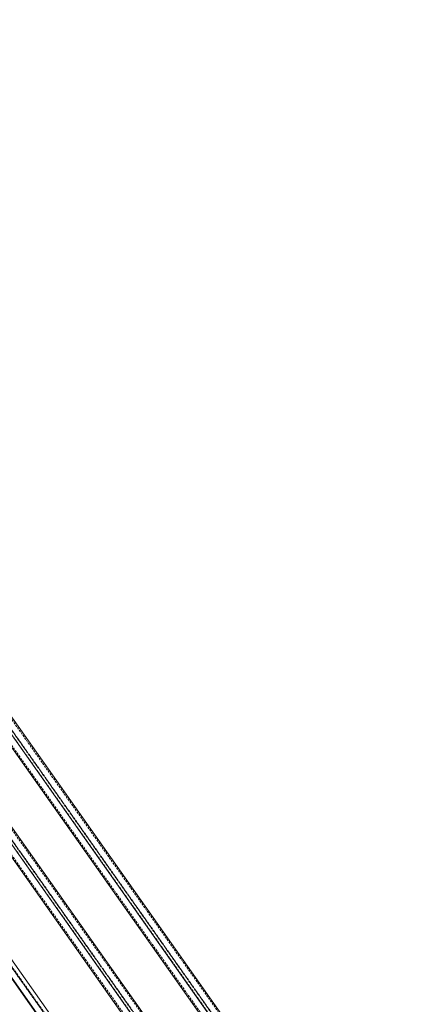
# Model space of a CAD drawing. Extents: x 34099 to 45735, y -11313 to 3329.
# Drawn here: x 39955 to 40002, y -6147 to -6029 of the extents above; entities that cross this region are included whole.
import ezdxf

# ---------------------------------------------------------------- set-up
doc = ezdxf.new("R2010")
doc.units = 0
doc.header["$MEASUREMENT"] = 0
doc.linetypes.add('HIDDEN', pattern=[0.375, 0.25, -0.125])
doc.layers.get('0').update_dxf_attribs({"linetype": 'CONTINUOUS'})

msp = doc.modelspace()

# ---------------------------------------------------------------- linework, layer by layer
at = {"color": 7, "linetype": 'HIDDEN', "lineweight": 0}
for p, q in [((39883.45, -6012.81), (40002.18, -6180.91)), ((39882.54, -6013.34), (40001.27, -6181.44)), ((39882.54, -6014.63), (40001.27, -6182.73)), ((39883.45, -6014.11), (40002.18, -6182.21)), ((39883.52, -6014.17), (40002.25, -6182.27)), ((39881.49, -6039.81), (40000.22, -6207.91)), ((40000.33, -6207.95), (39881.6, -6039.85)), ((39881.63, -6039.98), (40000.25, -6207.91)), ((39880.76, -6040.06), (39999.49, -6208.16)), ((39943.34, -6110.8), (39990.34, -6177.34)), ((39942.44, -6111.32), (39989.44, -6177.87)), ((39943.34, -6112.09), (39990.34, -6178.64)), ((39943.42, -6112.16), (39990.42, -6178.7)), ((39942.44, -6112.62), (39989.44, -6179.16))]:
    msp.add_line(p, q, dxfattribs=at)
at = {"color": 7, "linetype": 'Continuous', "lineweight": 15}
for p, q in [((39883.52, -6012.66), (40002.25, -6180.76)), ((39882.46, -6013.27), (40001.19, -6181.37)), ((39882.46, -6014.79), (40001.19, -6182.89)), ((39880.69, -6039.91), (39999.43, -6208.01)), ((39881.75, -6039.3), (40000.49, -6207.4)), ((39880.7, -6040.04), (39999.43, -6208.14)), ((39943.42, -6110.64), (39989.36, -6175.69)), ((39942.36, -6111.26), (39989.36, -6177.8)), ((39942.36, -6112.77), (39989.36, -6179.32))]:
    msp.add_line(p, q, dxfattribs=at)

doc.saveas('drawing.dxf')
